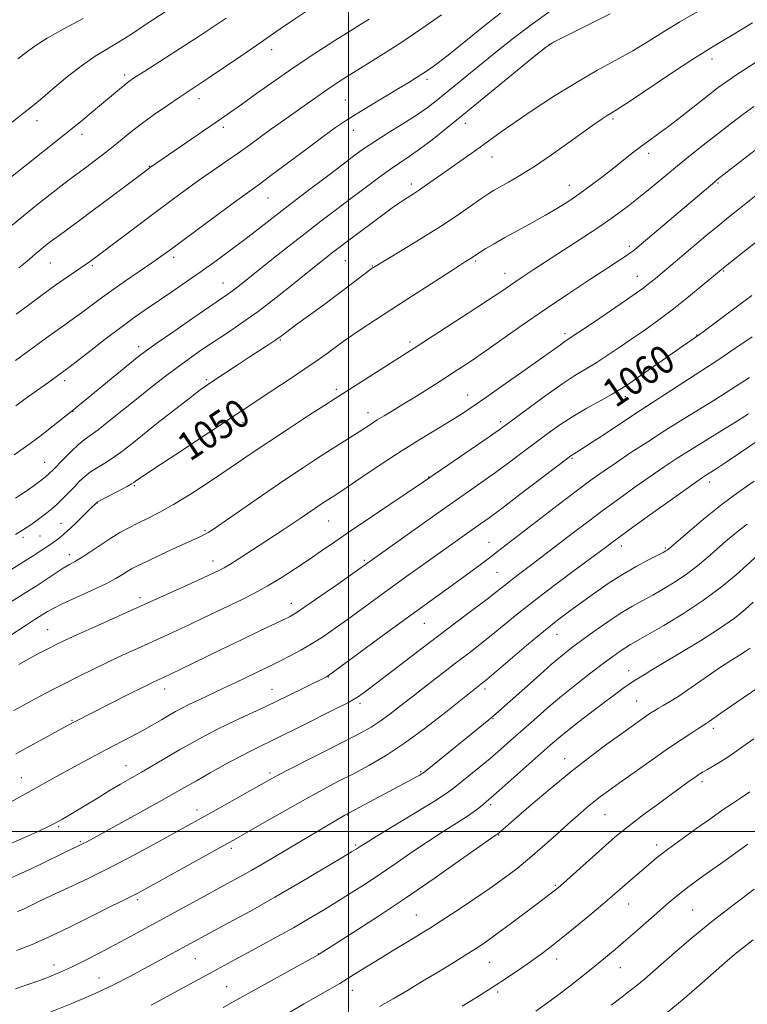
# Model space of a CAD drawing. Extents: x 2189800 to 2192700, y 319800 to 322700.
# Drawn here: x 2191407 to 2191613, y 320451 to 320730 of the extents above; entities that cross this region are included whole.
import ezdxf
from ezdxf.enums import TextEntityAlignment as Align

# ---------------------------------------------------------------- set-up
doc = ezdxf.new("R2010")
doc.units = 0
doc.header["$MEASUREMENT"] = 0
for name, color, linetype, lineweight in [('32000', 7, 'Continuous', 0), ('DTM SPOT ELEVATION', 2, 'Continuous', 13), ('INDEX CONTOUR', 41, 'Continuous', 13), ('INDEX CONTOUR LABEL', 244, 'Continuous', 0), ('INTERMEDIATE CONTOUR', 44, 'Continuous', 0)]:
    doc.layers.add(name, color=color, linetype=linetype, lineweight=lineweight)
doc.styles.add('Style-ITALICS', font='ITALICS.shx')

msp = doc.modelspace()

# ---------------------------------------------------------------- linework, layer by layer
at = {"layer": '32000', "flags": 128}
for points in [[(2191500, 320000), (2191500, 322500)], [(2190000, 320500), (2192500, 320500)]]:
    msp.add_lwpolyline(points, dxfattribs=at)
at = {"layer": 'DTM SPOT ELEVATION'}
for p in [(2191478.22, 320721.11, 1034.61), (2191556.72, 320722.65, 1044.01), (2191602.77, 320718.49, 1048.55), (2191436.7, 320713.94, 1031.64), (2191522.21, 320712.74, 1040.37), (2191457.67, 320707.27, 1034.59), (2191499.09, 320706.95, 1039.02), (2191411.85, 320701.02, 1030.6), (2191574.81, 320701.51, 1048.28), (2191464.57, 320699.22, 1036.4), (2191501.38, 320698.36, 1040.71), (2191533, 320700.33, 1044.57), (2191424.6, 320697.2, 1032.51), (2191540.51, 320690.79, 1046.72), (2191584.86, 320691.78, 1050.48), (2191443.62, 320688.11, 1035.93), (2191517.73, 320683.17, 1045.54), (2191562.44, 320682.73, 1049.33), (2191604.48, 320683.47, 1054.17), (2191477.19, 320679.23, 1040.85), (2191579.39, 320665.53, 1053.67), (2191450.51, 320662.4, 1040.42), (2191415.62, 320660.8, 1036.89), (2191427.56, 320660.06, 1038.24), (2191499.03, 320661.5, 1046.88), (2191506.75, 320659.97, 1047.92), (2191535.92, 320661.33, 1050.23), (2191544.25, 320657.89, 1051.36), (2191581.65, 320657, 1055.26), (2191606.08, 320658.53, 1058.15), (2191464.46, 320655.1, 1043.25), (2191561.19, 320640.8, 1055.62), (2191598.44, 320640.43, 1059.93), (2191440.64, 320637.09, 1043.54), (2191480.69, 320638.99, 1048.15), (2191517.39, 320638.41, 1051.65), (2191419.74, 320627.47, 1042.45), (2191459.78, 320627.81, 1047.76), (2191496.54, 320625.04, 1051.67), (2191533.65, 320623.5, 1055.26), (2191578.27, 320622.95, 1060.49), (2191422.05, 320618.85, 1044.05), (2191505.51, 320618.51, 1053.43), (2191584.01, 320620.12, 1061.99), (2191470.16, 320615.61, 1050.53), (2191542.97, 320615.94, 1057.62), (2191414.07, 320604.45, 1045.16), (2191563.22, 320605.53, 1062.18), (2191522.61, 320600.29, 1057.93), (2191602.11, 320598.86, 1068.51), (2191439.42, 320597.81, 1050.17), (2191428.97, 320592.91, 1050.07), (2191418.69, 320587.19, 1049.15), (2191494.39, 320587.81, 1056.9), (2191459.39, 320585.06, 1053.83), (2191407.91, 320583.16, 1048.43), (2191412.72, 320583.56, 1048.97), (2191539.69, 320581.81, 1063.19), (2191577.11, 320580.73, 1068.55), (2191589.59, 320580.22, 1069.81), (2191421.05, 320578.33, 1051.46), (2191461.69, 320576.49, 1055.39), (2191504.48, 320576.7, 1059.77), (2191541.96, 320573.26, 1065.03), (2191441.03, 320566.13, 1055.57), (2191483.77, 320564.55, 1059.35), (2191414.89, 320557.05, 1055.12), (2191521.39, 320558.83, 1064.88), (2191558.93, 320555.78, 1070.76), (2191579.22, 320545.48, 1075.35), (2191494.28, 320543.73, 1064.06), (2191447.95, 320540.33, 1060.58), (2191478.32, 320540.2, 1063.22), (2191538.55, 320540.32, 1070.38), (2191581.5, 320536.93, 1077.09), (2191503.25, 320536.21, 1066.37), (2191421.75, 320531.4, 1059.88), (2191540.79, 320531.9, 1072.1), (2191603.11, 320529.17, 1080.41), (2191561.11, 320520.58, 1077.32), (2191437.02, 320518.59, 1063.21), (2191407.45, 320515.19, 1061.2), (2191477.76, 320516.56, 1067.67), (2191520.4, 320516.92, 1071.84), (2191599.9, 320514.04, 1082.4), (2191457.14, 320506.09, 1067.47), (2191540.15, 320507.61, 1076.32), (2191499.75, 320504.63, 1072.07), (2191572.47, 320504.77, 1080.89), (2191417.96, 320501.34, 1064.24), (2191542.44, 320499.03, 1078.09), (2191424.15, 320497.12, 1065.81), (2191466.82, 320495.23, 1070.33), (2191502.02, 320496.13, 1073.79), (2191587.14, 320496.19, 1083.54), (2191558.43, 320484.71, 1081.82), (2191440.35, 320480.71, 1070.33), (2191579.17, 320479.51, 1084.79), (2191519.2, 320476.34, 1079.12), (2191597.26, 320477.78, 1087.02), (2191491.48, 320465.39, 1077.96), (2191416.65, 320462.2, 1071.41), (2191456.66, 320464.05, 1074.89), (2191539.88, 320462.94, 1082.9), (2191558.85, 320463.95, 1084.6), (2191576.89, 320461.45, 1086.8), (2191429.42, 320458.52, 1073.23), (2191465.54, 320456.05, 1077.1), (2191501.03, 320455.08, 1080.65), (2191542.12, 320454.58, 1084.29)]:
    msp.add_point(p, dxfattribs=at)
at = {"layer": 'INDEX CONTOUR', "flags": 128}
for points, elevation in [([(2191454.873, 320736.4219), (2191442.508, 320728.132), (2191438.578, 320725.5451), (2191434.954, 320723.265), (2191431.644, 320721.309), (2191428.355, 320719.309), (2191424.717, 320716.8), (2191420.542, 320713.522), (2191416.367, 320710.03), (2191412.913, 320707.082), (2191410.681, 320705.223), (2191408.192, 320703.266), (2191404.886, 320700.608)], 1030), ([(2191542.944, 320731.498), (2191538.118, 320727.681), (2191528.591, 320719.999), (2191525.2839, 320717.42), (2191522.913, 320715.677), (2191521.036, 320714.398), (2191519.221, 320713.229), (2191517.058, 320711.895), (2191514.144, 320710.141), (2191506.017, 320705.275), (2191502.144, 320702.922), (2191499.133, 320701.021), (2191496.318, 320699.101), (2191492.744, 320696.504), (2191487.814, 320692.8399), (2191477.637, 320685.243), (2191474.385, 320682.853), (2191468.368, 320678.485), (2191463.429, 320674.85), (2191449.419, 320664.459), (2191446.943, 320662.653), (2191444.354, 320660.839), (2191436.892, 320655.737), (2191432.999, 320653.0191), (2191429.6979, 320650.618), (2191424.499, 320646.722), (2191422.193, 320645.064), (2191419.759, 320643.35), (2191416.927, 320641.333), (2191413.521, 320638.849), (2191405.821, 320633.185)], 1040), ([(2191616.683, 320718.554), (2191609.551, 320713.972), (2191606.927, 320712.191), (2191604.526, 320710.423), (2191601.746, 320708.265), (2191594.25, 320702.378), (2191590.523, 320699.508), (2191587.453, 320697.229), (2191584.902, 320695.382), (2191582.581, 320693.673), (2191580.233, 320691.855), (2191574.955, 320687.6651), (2191571.87, 320685.275), (2191568.608, 320682.823), (2191565.361, 320680.4721), (2191562.245, 320678.336), (2191559.091, 320676.322), (2191555.659, 320674.289), (2191551.818, 320672.144), (2191547.866, 320669.992), (2191544.212, 320667.987), (2191541.192, 320666.2651), (2191538.854, 320664.87), (2191537.177, 320663.8289), (2191534.204, 320661.907), (2191532.7769, 320661), (2191529.962, 320659.188), (2191514.139, 320648.93), (2191505.397, 320643.305), (2191502.4061, 320641.347), (2191500.223, 320639.85), (2191498.451, 320638.567), (2191496.623, 320637.21), (2191494.329, 320635.531), (2191491.386, 320633.435), (2191487.666, 320630.867), (2191483.189, 320627.859), (2191478.562, 320624.795), (2191451.1, 320606.674), (2191445.175, 320602.744), (2191441.673, 320600.396), (2191440.124, 320599.325), (2191439.265, 320598.681), (2191438.643, 320598.305), (2191437.348, 320597.601), (2191429.333, 320593.412), (2191428.841, 320593.129), (2191428.685, 320592.997), (2191426.845, 320591.151), (2191424.946, 320589.271), (2191422.644, 320587.026), (2191420.431, 320584.932), (2191418.698, 320583.393), (2191417.425, 320582.3669), (2191416.49, 320581.696), (2191415.7559, 320581.2211), (2191415.029, 320580.772), (2191414.098, 320580.176), (2191412.756, 320579.277), (2191410.807, 320577.989), (2191408.059, 320576.244), (2191404.46, 320574.043)], 1050), ([(2191614.03, 320651.648), (2191605.95, 320645.5769), (2191600.284, 320641.359), (2191599.237, 320640.6), (2191597.731, 320639.568), (2191595.832, 320638.213), (2191593.369, 320636.477), (2191581.136, 320627.925), (2191578.59, 320626.167), (2191576.733, 320624.976), (2191574.556, 320623.729), (2191571.322, 320621.951), (2191567.387, 320619.7489), (2191563.379, 320617.376), (2191559.772, 320615.025), (2191556.426, 320612.641), (2191553.045, 320610.106), (2191549.401, 320607.343), (2191545.527, 320604.432), (2191541.524, 320601.492), (2191537.413, 320598.57), (2191527.624, 320591.745), (2191521.46, 320587.407), (2191496.9369, 320569.981), (2191492.158, 320566.614), (2191487.945, 320563.683), (2191485.183, 320561.84), (2191483.299, 320560.737), (2191481.353, 320559.774), (2191474.692, 320556.61), (2191469.711, 320554.221), (2191463.746, 320551.3321), (2191452.762, 320545.987), (2191449.675, 320544.498), (2191448.031, 320543.72), (2191446.131, 320542.856), (2191444.575, 320542.1151), (2191441.857, 320540.779), (2191437.696, 320538.699), (2191422.649, 320531.102), (2191421.7069, 320530.606), (2191407.949, 320523.07), (2191405.932, 320522)], 1060), ([(2191614.689, 320599.115), (2191610.331, 320596.066), (2191605.642, 320592.591), (2191600.886, 320588.787), (2191596.57, 320585.1511), (2191590.468, 320579.859), (2191590.109, 320579.575), (2191589.759, 320579.3499), (2191589, 320578.941), (2191584.806, 320576.81), (2191581.35, 320574.969), (2191577.443, 320572.707), (2191573.423, 320570.128), (2191569.4951, 320567.42), (2191565.828, 320564.792), (2191562.481, 320562.344), (2191559.074, 320559.748), (2191555.115, 320556.569), (2191550.355, 320552.588), (2191539.125, 320543.0119), (2191537.906, 320542.011), (2191536.495, 320540.9211), (2191535.011, 320539.749), (2191527.481, 320533.747), (2191521.719, 320529.279), (2191515.792, 320524.944), (2191510.451, 320521.436), (2191505.699, 320518.664), (2191501.353, 320516.341), (2191497.188, 320514.178), (2191492.815, 320511.882), (2191487.803, 320509.157), (2191481.97, 320505.867), (2191476.12, 320502.5), (2191468.149, 320497.883), (2191465.609, 320496.45), (2191462.213, 320494.574), (2191440.363, 320482.583), (2191439.268, 320482.007), (2191436.437, 320480.606), (2191433.082, 320478.92), (2191427.705, 320476.198), (2191421.284, 320472.996), (2191415.157, 320470.069), (2191410.282, 320467.954), (2191406.081, 320466.317)], 1070), ([(2191616.003, 320540.778), (2191611.626, 320537.756), (2191608.047, 320535.329), (2191605.305, 320533.441), (2191601.981, 320531.103), (2191601.119, 320530.518), (2191599.0869, 320529.232), (2191597.037, 320527.909), (2191594.084, 320525.9539), (2191590.227, 320523.329), (2191585.59, 320520.097), (2191580.796, 320516.71), (2191576.594, 320513.718), (2191573.52, 320511.511), (2191571.274, 320509.853), (2191569.344, 320508.349), (2191567.279, 320506.648), (2191564.876, 320504.583), (2191561.994, 320502.0319), (2191558.569, 320498.952), (2191554.845, 320495.623), (2191551.143, 320492.406), (2191547.662, 320489.547), (2191544.106, 320486.837), (2191540.056, 320483.952), (2191535.2959, 320480.706), (2191530.409, 320477.453), (2191526.182, 320474.686), (2191523.149, 320472.736), (2191520.8401, 320471.299), (2191518.5351, 320469.912), (2191512.371, 320466.2241), (2191508.888, 320464.092), (2191501.7, 320459.585), (2191497.475, 320457.013), (2191492.57, 320454.1399), (2191487.444, 320451.209), (2191482.705, 320448.536)], 1080), ([(2191614.418, 320469.352), (2191610.556, 320466.343), (2191609.033, 320465.093), (2191607.133, 320463.449), (2191600.02, 320457.18), (2191594.881, 320452.744), (2191589.514, 320448.289)], 1090)]:
    msp.add_lwpolyline(points, dxfattribs=dict(at, elevation=elevation))
at = {"layer": 'INTERMEDIATE CONTOUR', "flags": 128}
for points, elevation in [([(2191487.772, 320731.805), (2191483.846, 320729.213), (2191480.614, 320727.017), (2191474.007, 320722.422), (2191469.485, 320719.315), (2191464.627, 320716.007), (2191460.325, 320713.102), (2191452.095, 320707.624), (2191448.7771, 320705.37), (2191445.043, 320702.77), (2191441.398, 320700.128), (2191438.231, 320697.689), (2191435.465, 320695.457), (2191432.904, 320693.372), (2191430.409, 320691.398), (2191428.058, 320689.593), (2191425.9849, 320688.038), (2191422.227, 320685.251), (2191419.468, 320683.154), (2191415.584, 320680.148), (2191411.273, 320676.758), (2191407.492, 320673.708), (2191404.855, 320671.463)], 1034), ([(2191598.778, 320731.971), (2191593.629, 320728.978), (2191589.025, 320726.16), (2191584.736, 320723.486), (2191580.352, 320720.858), (2191575.537, 320718.166), (2191570.224, 320715.24), (2191564.421, 320711.897), (2191558.24, 320708.067), (2191552.235, 320704.144), (2191547.069, 320700.634), (2191543.182, 320697.891), (2191537.235, 320693.556), (2191534.001, 320691.26), (2191527.325, 320686.596), (2191522.064, 320682.886), (2191520.046, 320681.49), (2191518.367, 320680.38), (2191515.543, 320678.584), (2191514.109, 320677.634), (2191512.363, 320676.415), (2191510.036, 320674.728), (2191507.003, 320672.4811), (2191498.597, 320666.17), (2191496.986, 320664.944), (2191495.564, 320663.843), (2191493.956, 320662.575), (2191491.783, 320660.838), (2191484.4, 320654.876), (2191479.442, 320650.939), (2191474.422, 320647.107), (2191469.847, 320643.841), (2191465.732, 320641.072), (2191461.965, 320638.596), (2191458.432, 320636.2261), (2191454.991, 320633.827), (2191451.4969, 320631.283), (2191447.8321, 320628.5001), (2191443.997, 320625.496), (2191440.022, 320622.315), (2191432.239, 320616.023), (2191429.136, 320613.591), (2191426.92, 320611.969), (2191425.23, 320610.757), (2191423.5621, 320609.402), (2191421.555, 320607.519), (2191419.451, 320605.406), (2191416.363, 320602.213), (2191415.35, 320601.242), (2191414.18, 320600.254), (2191412.556, 320598.99), (2191410.663, 320597.58), (2191408.808, 320596.256), (2191407.211, 320595.183), (2191405.758, 320594.272)], 1046), ([(2191557.247, 320732.186), (2191551.656, 320728.2141), (2191546.606, 320724.403), (2191542.0929, 320720.813), (2191527.342, 320708.715), (2191524.752, 320706.628), (2191522.2321, 320704.721), (2191519.222, 320702.649), (2191515.377, 320700.185), (2191511.209, 320697.582), (2191507.446, 320695.214), (2191504.54, 320693.288), (2191501.846, 320691.353), (2191498.443, 320688.794), (2191493.71, 320685.209), (2191488.233, 320681.042), (2191482.9, 320676.953), (2191474.444, 320670.378), (2191470.669, 320667.474), (2191466.701, 320664.5), (2191462.547, 320661.461), (2191458.299, 320658.425), (2191454.062, 320655.4579), (2191449.977, 320652.645), (2191442.777, 320647.744), (2191439.381, 320645.377), (2191435.574, 320642.599), (2191431.137, 320639.223), (2191426.696, 320635.774), (2191420.925, 320631.28), (2191419.835, 320630.459), (2191415.1911, 320627.0921), (2191408.575, 320622.364), (2191405.853, 320620.398)], 1042), ([(2191465.412, 320730.101), (2191461.973, 320727.778), (2191457.758, 320725.006), (2191452.465, 320721.5831), (2191442.354, 320715.089), (2191439.494, 320713.236), (2191437.877, 320712.128), (2191436.679, 320711.205), (2191435.21, 320709.993), (2191427.8909, 320703.838), (2191424.1779, 320700.77), (2191419.5519, 320697.019), (2191414.03, 320692.617), (2191408.424, 320688.194), (2191398.9469, 320680.777)], 1032), ([(2191573.935, 320731.256), (2191561.3059, 320724.979), (2191557.938, 320723.255), (2191555.6521, 320721.763), (2191552.513, 320719.243), (2191540.392, 320709.299), (2191533.649, 320703.785), (2191528.041, 320699.231), (2191523.5921, 320695.689), (2191520.052, 320692.99), (2191517.138, 320690.923), (2191514.448, 320689.1081), (2191511.543, 320687.123), (2191508.104, 320684.65), (2191504.263, 320681.803), (2191500.271, 320678.8), (2191496.293, 320675.791), (2191492.1771, 320672.6471), (2191487.688, 320669.1669), (2191482.74, 320665.276), (2191477.844, 320661.3901), (2191468.642, 320654.042), (2191467.177, 320652.9201), (2191465.816, 320651.951), (2191460.733, 320648.493), (2191455.939, 320645.2), (2191450.53, 320641.46), (2191445.857, 320638.207), (2191442.841, 320636.064), (2191440.678, 320634.422), (2191438.137, 320632.3631), (2191421.836, 320619.019), (2191416.451, 320614.74), (2191412.73, 320611.837), (2191408.901, 320608.971), (2191405.424, 320606.568)], 1044), ([(2191526.267, 320731.006), (2191520.689, 320727.145), (2191515.03, 320723.312), (2191509.852, 320719.937), (2191505.347, 320717.101), (2191498.664, 320712.966), (2191496.2, 320711.393), (2191493.835, 320709.809), (2191491.273, 320708.015), (2191485.85, 320704.148), (2191480.63, 320700.498), (2191477.95, 320698.596), (2191472.029, 320694.272), (2191468.735, 320691.901), (2191465.212, 320689.438), (2191461.539, 320686.899), (2191457.813, 320684.298), (2191454.074, 320681.614), (2191450.1209, 320678.705), (2191445.6931, 320675.396), (2191427.402, 320661.605), (2191426.716, 320661.1091), (2191425.757, 320660.438), (2191419.322, 320656.043), (2191416.1869, 320653.844), (2191412.862, 320651.438), (2191409.443, 320648.898), (2191406.0089, 320646.293)], 1038), ([(2191424.909, 320729.946), (2191419.468, 320727.001), (2191414.768, 320724.361), (2191411.348, 320722.1961), (2191408.802, 320720.351), (2191406.492, 320718.59)], 1028), ([(2191505.826, 320729.798), (2191503.619, 320728.411), (2191500.497, 320726.467), (2191496.085, 320723.701), (2191490.72, 320720.267), (2191484.919, 320716.426), (2191479.186, 320712.461), (2191473.973, 320708.747), (2191469.721, 320705.682), (2191466.645, 320703.489), (2191464.069, 320701.694), (2191443.982, 320687.887), (2191443.028, 320687.175), (2191432.486, 320679.21), (2191427.797, 320675.704), (2191423.854, 320672.8), (2191418.102, 320668.608), (2191415.993, 320667.032), (2191414.3291, 320665.749), (2191413.117, 320664.775), (2191412.303, 320664.082), (2191411.592, 320663.451), (2191410.629, 320662.615), (2191409.091, 320661.334), (2191406.7879, 320659.464)], 1036), ([(2191614.235, 320728.736), (2191608.5021, 320725.249), (2191606.436, 320724.012), (2191603.101, 320722.062), (2191600.823, 320720.666), (2191597.046, 320718.232), (2191591.337, 320714.455), (2191579.42, 320706.525), (2191576.048, 320704.3271), (2191574.27, 320703.213), (2191573.122, 320702.511), (2191571.742, 320701.62), (2191569.678, 320700.209), (2191566.584, 320698.013), (2191562.291, 320694.917), (2191557.363, 320691.405), (2191552.543, 320688.108), (2191548.446, 320685.527), (2191545.1769, 320683.64), (2191542.711, 320682.29), (2191540.932, 320681.288), (2191539.344, 320680.295), (2191537.36, 320678.936), (2191534.495, 320676.919), (2191530.679, 320674.285), (2191525.947, 320671.154), (2191520.491, 320667.718), (2191515.14, 320664.448), (2191507.034, 320659.545), (2191506.7991, 320659.388), (2191506.306, 320659.026), (2191500.725, 320654.771), (2191497.197, 320652.129), (2191492.96, 320649.005), (2191485.011, 320643.175), (2191480.9201, 320640.132), (2191479.379, 320639.0449), (2191477.41, 320637.7359), (2191471.911, 320634.166), (2191468.496, 320631.926), (2191462.186, 320627.754), (2191460.058, 320626.331), (2191458.043, 320624.899), (2191455.251, 320622.785), (2191451.104, 320619.554), (2191446.266, 320615.742), (2191441.7151, 320612.126), (2191438.194, 320609.312), (2191435.512, 320607.22), (2191433.242, 320605.596), (2191431.049, 320604.216), (2191428.95, 320602.958), (2191427.052, 320601.727), (2191425.418, 320600.438), (2191423.936, 320599.046), (2191422.45, 320597.516), (2191420.849, 320595.844), (2191419.186, 320594.151), (2191417.56, 320592.588), (2191416.051, 320591.27), (2191414.666, 320590.164), (2191411.145, 320587.502), (2191410.142, 320586.773), (2191409.1411, 320586.089), (2191407.824, 320585.249), (2191405.81, 320584.009)], 1048), ([(2191614.59, 320705.104), (2191611.52, 320702.83), (2191607.883, 320700.0679), (2191604.032, 320697.097), (2191600.258, 320694.142), (2191596.585, 320691.217), (2191592.974, 320688.282), (2191585.882, 320682.3941), (2191582.471, 320679.599), (2191579.131, 320676.963), (2191575.535, 320674.287), (2191571.285, 320671.312), (2191566.177, 320667.899), (2191560.798, 320664.3911), (2191552.184, 320658.824), (2191549.408, 320657.009), (2191547.279, 320655.591), (2191543.0059, 320652.679), (2191539.301, 320650.212), (2191533.833, 320646.629), (2191527.665, 320642.616), (2191518.552, 320636.7239), (2191496.173, 320622.514), (2191493.265, 320620.629), (2191488.653, 320617.62), (2191483.026, 320613.928), (2191477.462, 320610.245), (2191472.761, 320607.087), (2191464.434, 320601.439), (2191459.809, 320598.351), (2191455.0119, 320595.243), (2191450.491, 320592.469), (2191446.597, 320590.293), (2191443.284, 320588.605), (2191440.412, 320587.2069), (2191437.826, 320585.906), (2191435.337, 320584.545), (2191432.741, 320582.975), (2191429.927, 320581.124), (2191427.13, 320579.228), (2191424.674, 320577.602), (2191422.762, 320576.447), (2191421.111, 320575.516), (2191419.312, 320574.453), (2191417.06, 320572.989), (2191414.435, 320571.23), (2191411.62, 320569.372), (2191408.759, 320567.564), (2191402.875, 320563.932)], 1052), ([(2191615.812, 320693.344), (2191604.161, 320684.311), (2191603.533, 320683.797), (2191581.491, 320665.137), (2191580.338, 320664.189), (2191579.517, 320663.566), (2191578.464, 320662.826), (2191576.591, 320661.568), (2191573.308, 320659.406), (2191568.257, 320656.097), (2191562.016, 320651.976), (2191555.396, 320647.525), (2191549.102, 320643.178), (2191538.504, 320635.741), (2191534.436, 320632.9601), (2191530.834, 320630.58), (2191527.208, 320628.249), (2191523.225, 320625.719), (2191519.164, 320623.163), (2191515.458, 320620.861), (2191512.442, 320619.02), (2191510.048, 320617.575), (2191508.11, 320616.39), (2191506.448, 320615.332), (2191502.999, 320613.087), (2191494.895, 320607.958), (2191491.244, 320605.6), (2191486.924, 320602.752), (2191481.724, 320599.255), (2191475.657, 320595.11), (2191461.768, 320585.551), (2191460.311, 320584.584), (2191459.581, 320584.155), (2191458.849, 320583.786), (2191457.535, 320583.173), (2191451.265, 320580.283), (2191446.842, 320578.232), (2191442.905, 320576.391), (2191440.257, 320575.121), (2191438.606, 320574.265), (2191437.385, 320573.538), (2191436.054, 320572.6841), (2191434.173, 320571.567), (2191431.326, 320570.083), (2191427.327, 320568.203), (2191422.909, 320566.196), (2191419.037, 320564.41), (2191416.427, 320563.102), (2191414.821, 320562.182), (2191412.6239, 320560.781), (2191411.123, 320559.838), (2191408.8091, 320558.356), (2191401.74, 320553.7709)], 1054), ([(2191618.026, 320682.112), (2191610.008, 320675.774), (2191607.36, 320673.658), (2191604.412, 320671.252), (2191601.037, 320668.444), (2191586.797, 320656.464), (2191585.542, 320655.43), (2191584.387, 320654.512), (2191583.191, 320653.619), (2191581.455, 320652.395), (2191578.587, 320650.418), (2191569.504, 320644.199), (2191565.428, 320641.428), (2191562.964, 320639.777), (2191560.914, 320638.419), (2191559.889, 320637.688), (2191558.039, 320636.352), (2191554.799, 320634.032), (2191549.9019, 320630.5561), (2191544.265, 320626.574), (2191539.101, 320622.944), (2191535.27, 320620.283), (2191532.217, 320618.247), (2191529.035, 320616.2501), (2191520.19, 320610.895), (2191514.828, 320607.543), (2191509.238, 320603.894), (2191504.023, 320600.394), (2191499.855, 320597.569), (2191497.193, 320595.78), (2191495.63, 320594.756), (2191493.414, 320593.331), (2191492.073, 320592.447), (2191490.459, 320591.362), (2191486.272, 320588.508), (2191483.731, 320586.803), (2191480.931, 320584.961), (2191468.738, 320577.053), (2191466.375, 320575.555), (2191464.765, 320574.587), (2191463.695, 320574.004), (2191461.88, 320573.124), (2191460.273, 320572.3709), (2191457.485, 320571.09), (2191453.139, 320569.117), (2191441.132, 320563.71), (2191428.192, 320557.905), (2191423.109, 320555.607), (2191419.684, 320554.024), (2191417.321, 320552.878), (2191415.155, 320551.773), (2191412.524, 320550.403), (2191409.584, 320548.836), (2191406.697, 320547.228)], 1056), ([(2191617.379, 320668.378), (2191606.957, 320660.2), (2191605.94, 320659.3851), (2191604.864, 320658.494), (2191600.003, 320654.424), (2191596.085, 320651.207), (2191591.845, 320647.84), (2191587.737, 320644.745), (2191583.829, 320641.939), (2191580.093, 320639.333), (2191576.512, 320636.869), (2191573.127, 320634.593), (2191569.992, 320632.579), (2191564.003, 320628.943), (2191560.317, 320626.527), (2191555.788, 320623.327), (2191551.113, 320619.895), (2191544.668, 320615.077), (2191542.589, 320613.571), (2191539.747, 320611.594), (2191521.2201, 320598.939), (2191506.747, 320589.215), (2191500.762, 320585.161), (2191496.092, 320581.951), (2191492.3591, 320579.362), (2191488.831, 320576.94), (2191484.955, 320574.353), (2191480.889, 320571.743), (2191476.971, 320569.374), (2191473.434, 320567.423), (2191470.093, 320565.738), (2191459.012, 320560.392), (2191455.123, 320558.539), (2191451.407, 320556.807), (2191447.782, 320555.154), (2191440.277, 320551.779), (2191436.277, 320549.957), (2191432.123, 320548.012), (2191427.863, 320545.944), (2191423.662, 320543.849), (2191419.714, 320541.843), (2191416.1709, 320540.021), (2191413.007, 320538.372), (2191410.154, 320536.862), (2191405.289, 320534.243)], 1058), ([(2191614.152, 320639.878), (2191609.552, 320636.77), (2191604.0929, 320633.134), (2191598.004, 320629.138), (2191582.445, 320619.038), (2191571.561, 320611.852), (2191567.562, 320609.232), (2191565.087, 320607.639), (2191563.864, 320606.878), (2191563.317, 320606.553), (2191562.83, 320606.228), (2191561.623, 320605.3251), (2191548.465, 320595.292), (2191543.302, 320591.39), (2191539.708, 320588.725), (2191537.267, 320586.972), (2191532.797, 320583.832), (2191521.908, 320576.077), (2191517.151, 320572.6681), (2191512.342, 320569.2), (2191499.709, 320559.997), (2191496.169, 320557.46), (2191492.86, 320555.181), (2191489.6579, 320553.13), (2191486.494, 320551.288), (2191483.516, 320549.685), (2191480.927, 320548.3659), (2191478.821, 320547.325), (2191468.109, 320542.147), (2191464.465, 320540.411), (2191457.693, 320537.257), (2191454.969, 320535.968), (2191452.849, 320534.907), (2191451.058, 320533.936), (2191449.2241, 320532.876), (2191447.045, 320531.591), (2191444.487, 320530.105), (2191441.585, 320528.481), (2191438.375, 320526.768), (2191431.192, 320523.019), (2191427.325, 320520.955), (2191423.453, 320518.853), (2191416.365, 320514.953), (2191413.133, 320513.156), (2191403.033, 320507.492)], 1062), ([(2191613.375, 320628.456), (2191611.5, 320627.205), (2191609.403, 320625.833), (2191606.822, 320624.182), (2191603.534, 320622.119), (2191594.6591, 320616.628), (2191589.615, 320613.468), (2191584.584, 320610.248), (2191579.859, 320607.163), (2191575.731, 320604.41), (2191572.301, 320602.054), (2191568.92, 320599.622), (2191564.75, 320596.506), (2191559.291, 320592.352), (2191542.095, 320579.148), (2191539.837, 320577.438), (2191537.163, 320575.439), (2191534.012, 320573.109), (2191530.474, 320570.523), (2191522.035, 320564.424), (2191516.542, 320560.436), (2191510.0329, 320555.674), (2191494.349, 320544.153), (2191494.025, 320543.942), (2191493.728, 320543.784), (2191482.461, 320538.19), (2191479.852, 320536.916), (2191476.618, 320535.384), (2191467.867, 320531.319), (2191463.342, 320529.141), (2191459.345, 320527.093), (2191455.726, 320525.112), (2191452.188, 320523.079), (2191441.438, 320516.748), (2191435.5311, 320513.362), (2191432.598, 320511.65), (2191429.422, 320509.731), (2191423.307, 320505.99), (2191420.931, 320504.581), (2191419.069, 320503.513), (2191416.433, 320502.046), (2191414.916, 320501.279), (2191412.428, 320500.116), (2191408.573, 320498.38), (2191399.57, 320494.386)], 1064), ([(2191613.047, 320618.141), (2191609.709, 320616.008), (2191605.516, 320613.396), (2191600.873, 320610.527), (2191596.438, 320607.772), (2191592.667, 320605.381), (2191589.225, 320603.116), (2191585.575, 320600.62), (2191581.3301, 320597.636), (2191576.698, 320594.311), (2191572.0329, 320590.897), (2191567.6399, 320587.612), (2191563.632, 320584.563), (2191554.27, 320577.36), (2191551.788, 320575.47), (2191547.273, 320572.078), (2191545.386, 320570.635), (2191541.886, 320567.849), (2191539.181, 320565.752), (2191535.211, 320562.751), (2191530.257, 320559.03), (2191524.772, 320554.893), (2191519.21, 320550.654), (2191509.619, 320543.297), (2191506.354, 320540.815), (2191504.0819, 320539.121), (2191502.555, 320538.027), (2191501.407, 320537.286), (2191499.816, 320536.428), (2191496.845, 320534.927), (2191486.039, 320529.51), (2191480.49, 320526.761), (2191472.831, 320523.028), (2191469.351, 320521.244), (2191465.2061, 320519.002), (2191460.837, 320516.568), (2191456.942, 320514.357), (2191451.069, 320510.979), (2191447.316, 320508.859), (2191442.038, 320505.925), (2191427.839, 320498.096), (2191425.964, 320497.076), (2191424.7749, 320496.458), (2191423.621, 320495.896), (2191420.064, 320494.195), (2191413.911, 320491.196), (2191410.588, 320489.602), (2191407.529, 320488.18), (2191404.415, 320486.775)], 1066), ([(2191621.934, 320614.7), (2191610.827, 320607.184), (2191606.538, 320604.301), (2191603.657, 320602.393), (2191601.965, 320601.303), (2191600.957, 320600.671), (2191600.068, 320600.097), (2191598.505, 320599.018), (2191595.419, 320596.831), (2191584.476, 320589.001), (2191579.315, 320585.287), (2191576.045, 320582.915), (2191574.325, 320581.644), (2191572.65, 320580.365), (2191571.226, 320579.298), (2191563.778, 320573.784), (2191558.094, 320569.537), (2191552.451, 320565.223), (2191547.706, 320561.443), (2191540.358, 320555.404), (2191537.144, 320552.863), (2191533.89, 320550.372), (2191530.361, 320547.696), (2191526.416, 320544.678), (2191522.291, 320541.49), (2191518.313, 320538.3861), (2191514.75, 320535.5831), (2191511.621, 320533.158), (2191508.882, 320531.151), (2191506.375, 320529.521), (2191503.479, 320527.8921), (2191499.461, 320525.807), (2191482.715, 320517.292), (2191479.297, 320515.514), (2191476.813, 320514.159), (2191461.028, 320505.268), (2191451.175, 320499.799), (2191445.866, 320496.87), (2191439.448, 320493.39), (2191432.714, 320489.869), (2191426.363, 320486.7301), (2191420.722, 320484.064), (2191416.025, 320481.877), (2191412.428, 320480.165), (2191409.779, 320478.878), (2191407.847, 320477.957), (2191406.393, 320477.327)], 1068), ([(2191612.754, 320586.9099), (2191610.753, 320585.426), (2191608.742, 320583.812), (2191606.595, 320581.987), (2191601.585, 320577.6), (2191598.686, 320575.166), (2191595.576, 320572.78), (2191592.324, 320570.5799), (2191589.074, 320568.6071), (2191585.994, 320566.876), (2191583.163, 320565.35), (2191580.317, 320563.7669), (2191577.104, 320561.811), (2191573.3259, 320559.293), (2191569.391, 320556.537), (2191565.861, 320553.994), (2191563.076, 320551.931), (2191560.487, 320549.882), (2191557.321, 320547.197), (2191553.107, 320543.494), (2191542.387, 320533.919), (2191540.944, 320532.663), (2191539.6221, 320531.563), (2191521.624, 320517.004), (2191520.988, 320516.507), (2191520.6419, 320516.275), (2191520.1119, 320515.956), (2191519.038, 320515.347), (2191517.094, 320514.2821), (2191514.114, 320512.678), (2191498.962, 320504.563), (2191488.747, 320498.557), (2191476.222, 320491.133), (2191472.63, 320489.045), (2191469.253, 320487.146), (2191465.776, 320485.24), (2191457.157, 320480.5461), (2191442.451, 320472.506), (2191438.123, 320470.161), (2191433.889, 320467.89), (2191429.614, 320465.633), (2191425.443, 320463.489), (2191421.59, 320461.5981), (2191418.198, 320460.057), (2191415.113, 320458.787), (2191412.109, 320457.665), (2191409.009, 320456.583), (2191405.831, 320455.491)], 1072), ([(2191615.972, 320578.434), (2191612.638, 320575.336), (2191609.569, 320572.598), (2191605.43, 320569.167), (2191600.379, 320565.395), (2191594.692, 320561.635), (2191589.124, 320558.25), (2191584.55, 320555.607), (2191579.758, 320552.905), (2191578.367, 320552.061), (2191576.775, 320550.994), (2191574.706, 320549.513), (2191571.97, 320547.485), (2191568.466, 320544.831), (2191564.445, 320541.704), (2191560.244, 320538.311), (2191556.162, 320534.8551), (2191552.339, 320531.503), (2191545.811, 320525.685), (2191542.946, 320523.174), (2191540.019, 320520.678), (2191536.8861, 320518.077), (2191529.579, 320512.125), (2191527.613, 320510.713), (2191524.331, 320508.609), (2191519.057, 320505.368), (2191507.782, 320498.529), (2191504.684, 320496.634), (2191503.274, 320495.7489), (2191502.165, 320495.022), (2191500.826, 320494.2), (2191497.889, 320492.426), (2191492.837, 320489.393), (2191486.287, 320485.512), (2191479.143, 320481.371), (2191472.23, 320477.492), (2191466.074, 320474.125), (2191438.095, 320458.9291), (2191433.675, 320456.667), (2191428.294, 320454.155), (2191421.776, 320451.37), (2191415.116, 320448.661)], 1074), ([(2191614.417, 320564.871), (2191612.133, 320562.768), (2191609.095, 320560.315), (2191604.9201, 320557.379), (2191599.482, 320553.947), (2191593.697, 320550.475), (2191588.739, 320547.533), (2191585.484, 320545.546), (2191583.61, 320544.346), (2191582.494, 320543.617), (2191580.591, 320542.467), (2191579.303, 320541.632), (2191577.533, 320540.39), (2191575.208, 320538.688), (2191572.287, 320536.501), (2191568.818, 320533.871), (2191565.216, 320531.101), (2191561.984, 320528.56), (2191559.425, 320526.462), (2191557.04, 320524.4), (2191542.584, 320511.588), (2191537.354, 320507.059), (2191535.854, 320505.883), (2191533.635, 320504.324), (2191530.544, 320502.33), (2191526.765, 320499.945), (2191522.565, 320497.236), (2191518.182, 320494.285), (2191513.732, 320491.2221), (2191509.3, 320488.193), (2191504.962, 320485.317), (2191500.746, 320482.608), (2191496.671, 320480.056), (2191492.713, 320477.6309), (2191488.689, 320475.239), (2191484.377, 320472.766), (2191479.667, 320470.1539), (2191474.903, 320467.562), (2191466.906, 320463.224), (2191460.642, 320459.801), (2191444.1699, 320450.881)], 1076), ([(2191613.52, 320551.883), (2191612.137, 320550.911), (2191610.257, 320549.718), (2191607.784, 320548.164), (2191604.628, 320546.095), (2191600.818, 320543.466), (2191596.855, 320540.686), (2191593.356, 320538.277), (2191590.786, 320536.625), (2191588.995, 320535.581), (2191587.6801, 320534.86), (2191586.56, 320534.209), (2191585.46, 320533.51), (2191584.229, 320532.677), (2191582.689, 320531.601), (2191580.563, 320530.087), (2191577.546, 320527.915), (2191573.436, 320524.9259), (2191568.434, 320521.191), (2191562.842, 320516.842), (2191557.03, 320512.099), (2191551.631, 320507.55), (2191547.3479, 320503.872), (2191542.068, 320499.2639), (2191541.773, 320499.0631), (2191540.51, 320498.178), (2191531.686, 320491.939), (2191524.241, 320486.728), (2191516.065, 320481.122), (2191508.151, 320475.861), (2191501.275, 320471.402), (2191491.7, 320465.293), (2191491.388, 320465.109), (2191467.351, 320451.757), (2191464.553, 320450.224)], 1078), ([(2191614.555, 320526.174), (2191611.533, 320524.069), (2191609.087, 320522.313), (2191606.925, 320520.812), (2191604.83, 320519.493), (2191602.891, 320518.361), (2191601.272, 320517.443), (2191600.06, 320516.732), (2191599.028, 320516.075), (2191597.872, 320515.287), (2191596.314, 320514.191), (2191594.168, 320512.652), (2191591.277, 320510.546), (2191587.619, 320507.8491), (2191583.721, 320504.944), (2191580.245, 320502.312), (2191577.621, 320500.255), (2191575.334, 320498.348), (2191572.635, 320495.9819), (2191559.9299, 320484.644), (2191558.857, 320483.722), (2191558.142, 320483.157), (2191553.362, 320479.564), (2191545.752, 320473.819), (2191541.955, 320470.997), (2191538.975, 320468.86), (2191536.371, 320467.108), (2191533.455, 320465.259), (2191529.722, 320462.952), (2191525.407, 320460.318), (2191520.929, 320457.612), (2191516.636, 320455.045), (2191512.583, 320452.662), (2191508.7559, 320450.464)], 1082), ([(2191613.447, 320511.24), (2191610.827, 320509.399), (2191608.578, 320507.917), (2191605.947, 320506.163), (2191602.423, 320503.7051), (2191598.493, 320500.902), (2191590.171, 320494.916), (2191588.57, 320493.705), (2191587.068, 320492.496), (2191585.529, 320491.2), (2191578.185, 320484.909), (2191574.524, 320481.717), (2191571.864, 320479.4379), (2191568.21, 320476.355), (2191564.067, 320472.907), (2191560.141, 320469.701), (2191556.943, 320467.18), (2191554.215, 320465.133), (2191551.505, 320463.188), (2191548.434, 320461.039), (2191544.905, 320458.645), (2191540.897, 320456.028), (2191536.477, 320453.257), (2191532.088, 320450.5741)], 1084), ([(2191612.908, 320496.357), (2191609.535, 320493.938), (2191605.208, 320490.865), (2191600.5, 320487.505), (2191596.256, 320484.413), (2191593.0689, 320481.975), (2191590.537, 320479.889), (2191588.006, 320477.683), (2191581.674, 320472.097), (2191578.418, 320469.247), (2191575.466, 320466.707), (2191572.6299, 320464.327), (2191569.614, 320461.859), (2191566.217, 320459.139), (2191562.629, 320456.324), (2191559.134, 320453.652), (2191555.938, 320451.2889), (2191552.92, 320449.125)], 1086), ([(2191614.666, 320483.629), (2191608.764, 320479.1889), (2191602.766, 320474.542), (2191597.439, 320470.196), (2191592.916, 320466.329), (2191586.163, 320460.379), (2191583.711, 320458.2519), (2191581.624, 320456.515), (2191579.656, 320454.975), (2191577.37, 320453.231), (2191574.284, 320450.827)], 1088)]:
    msp.add_lwpolyline(points, dxfattribs=dict(at, elevation=elevation))

# ---------------------------------------------------------------- texts
at = {"layer": 'INDEX CONTOUR LABEL', "style": 'Style-ITALICS', "width": 0.875}
for s, rotation, p in [('1060', 34.100002, (2191573.238, 320623.004, 1060)), ('1050', 33.400001, (2191452.927, 320607.881, 1050))]:
    msp.add_text(s, height=8, rotation=rotation, dxfattribs=at).set_placement(p, align=Align.MIDDLE_LEFT)

doc.saveas('drawing.dxf')
